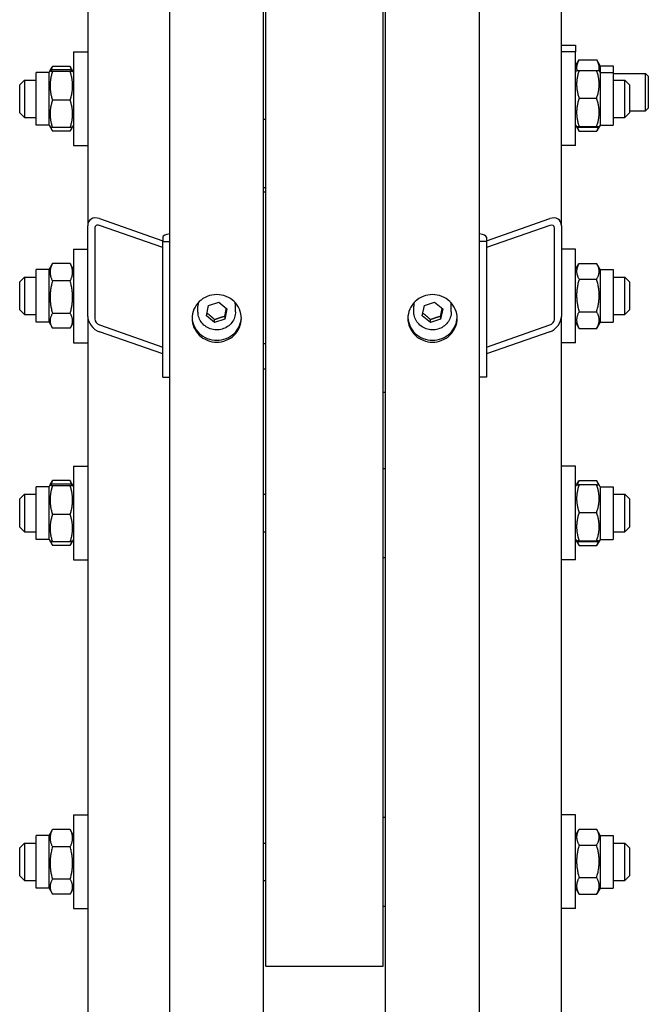
# Model space of a CAD drawing. Units: millimetres. Extents: x 544 to 7315, y 68 to 9534.
# Drawn here: x 2049 to 2245, y 7068 to 7374 of the extents above; entities that cross this region are included whole.
import ezdxf

# ---------------------------------------------------------------- set-up
doc = ezdxf.new("R2010")
doc.units = ezdxf.units.MM
doc.header["$LTSCALE"] = 35
doc.layers.add('Visible Edges(Hillmar_metric)', color=7, linetype='Continuous', lineweight=25)

msp = doc.modelspace()

# ---------------------------------------------------------------- linework, layer by layer
at = {"layer": 'Visible Edges(Hillmar_metric)'}
for p, q in [((2096.1039, 6608.5488), (2096.1039, 7516.9447)), ((2125.2706, 6608.5488), (2125.2706, 7516.9447)), ((2163.1873, 6608.5488), (2163.1873, 7516.9447)), ((2192.3539, 6608.5488), (2192.3539, 7516.9447)), ((2125.9998, 7079.4447), (2125.9998, 7498.853)), ((2162.4581, 7079.4447), (2162.4581, 7498.853)), ((2217.8748, 7309.8486), (2217.8748, 7496.1175)), ((2070.5831, 7479.1325), (2070.5831, 7309.8486)), ((2217.8748, 7366.0126), (2222.2498, 7366.0126)), ((2222.2498, 7366.0126), (2222.2498, 7363.9584)), ((2066.2081, 7363.9584), (2066.2081, 7334.7918)), ((2066.2081, 7363.9584), (2070.5831, 7363.9584)), ((2222.2498, 7363.9584), (2217.8748, 7363.9584)), ((2222.2498, 7334.7918), (2222.2498, 7363.9584)), ((2058.8728, 7358.1342), (2059.5051, 7359.2294)), ((2065.1108, 7359.4682), (2059.6491, 7359.4682)), ((2065.8871, 7358.1342), (2065.2548, 7359.2294)), ((2222.2498, 7359.6324), (2223.347, 7361.5329)), ((2223.347, 7361.5329), (2228.8087, 7361.5329)), ((2229.906, 7359.6324), (2228.8087, 7361.5329)), ((2229.906, 7359.6324), (2229.906, 7357.5782)), ((2229.906, 7359.6324), (2233.9164, 7359.6324)), ((2233.9164, 7359.6324), (2233.9164, 7357.5782)), ((2054.5414, 7341.172), (2054.5414, 7357.5782)), ((2058.5518, 7357.5782), (2054.5414, 7357.5782)), ((2058.5518, 7357.5782), (2058.8728, 7358.1342)), ((2058.5518, 7341.172), (2058.5518, 7357.5782)), ((2065.1108, 7358.3465), (2059.6491, 7358.3465)), ((2065.1108, 7357.8855), (2059.6491, 7357.8855)), ((2066.2081, 7357.5782), (2065.8871, 7358.1342)), ((2222.2498, 7357.5782), (2222.5661, 7358.1262)), ((2223.347, 7358.2054), (2228.8087, 7358.2054)), ((2229.906, 7357.5782), (2229.5896, 7358.1262)), ((2229.906, 7357.5782), (2229.906, 7341.172)), ((2229.906, 7357.5782), (2233.9164, 7357.5782)), ((2233.9164, 7357.5782), (2233.9164, 7341.172)), ((2233.9164, 7357.2626), (2243.9592, 7357.2626)), ((2243.9592, 7345.5959), (2243.9592, 7357.2626)), ((2244.8539, 7356.368), (2243.9592, 7357.2626)), ((2244.8539, 7356.368), (2244.8539, 7346.4905)), ((2049.4373, 7353.7501), (2050.8956, 7355.2084)), ((2049.4373, 7345.0001), (2049.4373, 7353.7501)), ((2050.8956, 7355.2084), (2050.8956, 7343.5418)), ((2050.8956, 7355.2084), (2054.5414, 7355.2084)), ((2233.9164, 7355.2084), (2237.5623, 7355.2084)), ((2237.5623, 7343.5418), (2237.5623, 7355.2084)), ((2239.0206, 7353.7501), (2237.5623, 7355.2084)), ((2239.0206, 7353.7501), (2239.0206, 7345.0001)), ((2065.1108, 7348.9141), (2059.6491, 7348.9141)), ((2223.347, 7349.5379), (2228.8087, 7349.5379)), ((2049.4373, 7345.0001), (2050.8956, 7343.5418)), ((2239.0206, 7345.0001), (2237.5623, 7343.5418)), ((2239.0206, 7345.5959), (2243.9592, 7345.5959)), ((2244.8539, 7346.4905), (2243.9592, 7345.5959)), ((2050.8956, 7343.5418), (2054.5414, 7343.5418)), ((2058.5518, 7341.172), (2054.5414, 7341.172)), ((2058.5518, 7341.172), (2058.8728, 7340.616)), ((2066.2081, 7341.172), (2065.8871, 7340.616)), ((2125.9998, 7342.8788), (2125.2706, 7342.8788)), ((2222.2498, 7341.172), (2222.5661, 7340.624)), ((2223.347, 7340.7076), (2228.8087, 7340.7076)), ((2229.906, 7341.172), (2229.5896, 7340.624)), ((2229.906, 7341.172), (2233.9164, 7341.172)), ((2233.9164, 7343.5418), (2237.5623, 7343.5418)), ((2058.8728, 7340.616), (2059.5051, 7339.5208)), ((2065.1108, 7340.4037), (2059.6491, 7340.4037)), ((2065.1108, 7339.282), (2059.6491, 7339.282)), ((2065.8871, 7340.616), (2065.2548, 7339.5208)), ((2222.5661, 7340.624), (2223.294, 7339.3633)), ((2223.347, 7340.5448), (2228.8087, 7340.5448)), ((2223.347, 7339.2728), (2228.8087, 7339.2728)), ((2229.5896, 7340.624), (2228.8618, 7339.3633)), ((2066.2081, 7334.7918), (2070.5831, 7334.7918)), ((2222.2498, 7334.7918), (2217.8748, 7334.7918)), ((2125.9998, 7321.625), (2125.2706, 7321.625)), ((2125.9998, 7320.3293), (2125.2706, 7320.3293)), ((2074.2289, 7312.0951), (2093.9164, 7305.2093)), ((2194.5414, 7305.2093), (2214.2289, 7312.0951)), ((2070.5831, 7281.6758), (2070.5831, 7309.8486)), ((2072.7706, 7309.0836), (2072.7706, 7280.9107)), ((2093.9164, 7303.0963), (2074.2289, 7309.9821)), ((2214.2289, 7309.9821), (2194.5414, 7303.0963)), ((2215.6873, 7280.9107), (2215.6873, 7309.0836)), ((2217.8748, 7309.8486), (2217.8748, 7281.6758)), ((2093.9164, 7306.3234), (2093.9164, 7305.0024)), ((2093.9164, 7305.0024), (2096.1039, 7305.0024)), ((2093.9164, 7262.7431), (2093.9164, 7305.0024)), ((2194.5414, 7305.0024), (2192.3539, 7305.0024)), ((2194.5414, 7306.3234), (2194.5414, 7305.0024)), ((2194.5414, 7305.0024), (2194.5414, 7262.7431)), ((2066.2081, 7302.6237), (2066.2081, 7273.457)), ((2066.2081, 7302.6237), (2070.5831, 7302.6237)), ((2222.2498, 7302.6237), (2217.8748, 7302.6237)), ((2222.2498, 7273.457), (2222.2498, 7302.6237)), ((2058.5518, 7296.2435), (2059.5051, 7297.8947)), ((2065.1108, 7298.1335), (2059.6491, 7298.1335)), ((2066.2081, 7296.2435), (2065.2548, 7297.8947)), ((2222.2498, 7296.2435), (2223.294, 7298.0522)), ((2223.347, 7298.1427), (2228.8087, 7298.1427)), ((2229.906, 7296.2435), (2228.8618, 7298.0522)), ((2054.5414, 7279.8373), (2054.5414, 7296.2435)), ((2058.5518, 7296.2435), (2054.5414, 7296.2435)), ((2058.5518, 7279.8373), (2058.5518, 7296.2435)), ((2229.906, 7296.2435), (2229.906, 7279.8373)), ((2229.906, 7296.2435), (2233.9164, 7296.2435)), ((2233.9164, 7296.2435), (2233.9164, 7279.8373)), ((2049.4373, 7292.4154), (2050.8956, 7293.8737)), ((2049.4373, 7283.6654), (2049.4373, 7292.4154)), ((2050.8956, 7293.8737), (2050.8956, 7282.207)), ((2050.8956, 7293.8737), (2054.5414, 7293.8737)), ((2065.1108, 7292.6877), (2059.6491, 7292.6877)), ((2223.347, 7293.2325), (2228.8087, 7293.2325)), ((2233.9164, 7293.8737), (2237.5623, 7293.8737)), ((2237.5623, 7282.207), (2237.5623, 7293.8737)), ((2239.0206, 7292.4154), (2237.5623, 7293.8737)), ((2239.0206, 7292.4154), (2239.0206, 7283.6654)), ((2108.1551, 7285.0741), (2111.3443, 7286.1197)), ((2111.3443, 7286.1197), (2113.8764, 7283.9748)), ((2175.2385, 7285.0741), (2178.4276, 7286.1197)), ((2178.4276, 7286.1197), (2180.9597, 7283.9748)), ((2049.4373, 7283.6654), (2050.8956, 7282.207)), ((2065.1108, 7282.5946), (2059.6491, 7282.5946)), ((2104.8539, 7283.1178), (2104.8539, 7284.8163)), ((2107.4981, 7281.8834), (2108.1551, 7285.0741)), ((2113.8764, 7283.9748), (2113.2194, 7280.7842)), ((2116.5206, 7283.1178), (2116.5206, 7284.8163)), ((2171.9373, 7283.1178), (2171.9373, 7284.8163)), ((2174.5814, 7281.8834), (2175.2385, 7285.0741)), ((2180.9597, 7283.9748), (2180.3027, 7280.7842)), ((2183.6039, 7283.1178), (2183.6039, 7284.8163)), ((2223.347, 7283.1302), (2228.8087, 7283.1302)), ((2239.0206, 7283.6654), (2237.5623, 7282.207)), ((2050.8956, 7282.207), (2054.5414, 7282.207)), ((2058.5518, 7279.8373), (2054.5414, 7279.8373)), ((2058.5518, 7279.8373), (2059.5051, 7278.1861)), ((2066.2081, 7279.8373), (2065.2548, 7278.1861)), ((2070.5831, 7281.6758), (2070.5831, 6922.975)), ((2110.0302, 7279.7385), (2107.4981, 7281.8834)), ((2113.2194, 7280.7842), (2110.0302, 7279.7385)), ((2110.0302, 7279.7385), (2110.0302, 7280.6821)), ((2113.2194, 7281.7278), (2113.2194, 7280.7842)), ((2177.1135, 7279.7385), (2174.5814, 7281.8834)), ((2180.3027, 7280.7842), (2177.1135, 7279.7385)), ((2177.1135, 7279.7385), (2177.1135, 7280.6821)), ((2180.3027, 7281.7278), (2180.3027, 7280.7842)), ((2217.8748, 6922.975), (2217.8748, 7281.6758)), ((2222.2498, 7279.8373), (2223.294, 7278.0286)), ((2229.906, 7279.8373), (2228.8618, 7278.0286)), ((2229.906, 7279.8373), (2233.9164, 7279.8373)), ((2233.9164, 7282.207), (2237.5623, 7282.207)), ((2065.1108, 7277.9473), (2059.6491, 7277.9473)), ((2074.2289, 7278.992), (2093.9164, 7272.1062)), ((2093.9164, 7269.9932), (2074.2289, 7276.8791)), ((2194.5414, 7272.1062), (2214.2289, 7278.992)), ((2214.2289, 7276.8791), (2194.5414, 7269.9932)), ((2223.347, 7277.9381), (2228.8087, 7277.9381)), ((2066.2081, 7273.457), (2070.5831, 7273.457)), ((2222.2498, 7273.457), (2217.8748, 7273.457)), ((2125.9998, 7273.1459), (2125.2706, 7273.1459)), ((2125.9998, 7265.2598), (2125.2706, 7265.2598)), ((2093.9164, 7262.7431), (2096.1039, 7262.7431)), ((2194.5414, 7262.7431), (2192.3539, 7262.7431)), ((2162.4581, 7258.0905), (2163.1873, 7258.0905)), ((2066.2081, 7235.0588), (2066.2081, 7205.8921)), ((2066.2081, 7235.0588), (2070.5831, 7235.0588)), ((2162.4581, 7234.3296), (2163.1873, 7234.3296)), ((2222.2498, 7235.0588), (2217.8748, 7235.0588)), ((2222.2498, 7205.8921), (2222.2498, 7235.0588)), ((2065.1108, 7230.5685), (2059.6491, 7230.5685)), ((2222.5661, 7229.2266), (2223.294, 7230.4872)), ((2223.347, 7230.5777), (2228.8087, 7230.5777)), ((2229.5896, 7229.2266), (2228.8618, 7230.4872)), ((2054.5414, 7212.2723), (2054.5414, 7228.6785)), ((2058.5518, 7228.6785), (2054.5414, 7228.6785)), ((2058.5518, 7228.6785), (2058.8728, 7229.2345)), ((2058.5518, 7212.2723), (2058.5518, 7228.6785)), ((2058.8728, 7229.2345), (2059.5051, 7230.3297)), ((2065.1108, 7229.4468), (2059.6491, 7229.4468)), ((2065.1108, 7228.9858), (2059.6491, 7228.9858)), ((2065.8871, 7229.2345), (2065.2548, 7230.3297)), ((2066.2081, 7228.6785), (2065.8871, 7229.2345)), ((2222.2498, 7228.6785), (2222.5661, 7229.2266)), ((2223.347, 7229.3057), (2228.8087, 7229.3057)), ((2229.906, 7228.6785), (2229.5896, 7229.2266)), ((2229.906, 7228.6785), (2229.906, 7212.2723)), ((2229.906, 7228.6785), (2233.9164, 7228.6785)), ((2233.9164, 7228.6785), (2233.9164, 7212.2723)), ((2049.4373, 7224.8504), (2050.8956, 7226.3088)), ((2049.4373, 7216.1004), (2049.4373, 7224.8504)), ((2050.8956, 7226.3088), (2050.8956, 7214.6421)), ((2050.8956, 7226.3088), (2054.5414, 7226.3088)), ((2125.2706, 7226.3088), (2125.9998, 7226.3088)), ((2233.9164, 7226.3088), (2237.5623, 7226.3088)), ((2237.5623, 7214.6421), (2237.5623, 7226.3088)), ((2239.0206, 7224.8504), (2237.5623, 7226.3088)), ((2239.0206, 7224.8504), (2239.0206, 7216.1004)), ((2065.1108, 7220.0144), (2059.6491, 7220.0144)), ((2223.347, 7220.6382), (2228.8087, 7220.6382)), ((2049.4373, 7216.1004), (2050.8956, 7214.6421)), ((2239.0206, 7216.1004), (2237.5623, 7214.6421)), ((2050.8956, 7214.6421), (2054.5414, 7214.6421)), ((2058.5518, 7212.2723), (2054.5414, 7212.2723)), ((2058.5518, 7212.2723), (2058.8728, 7211.7163)), ((2066.2081, 7212.2723), (2065.8871, 7211.7163)), ((2125.2706, 7214.6421), (2125.9998, 7214.6421)), ((2222.2498, 7212.2723), (2222.5661, 7211.7243)), ((2229.906, 7212.2723), (2229.5896, 7211.7243)), ((2229.906, 7212.2723), (2233.9164, 7212.2723)), ((2233.9164, 7214.6421), (2237.5623, 7214.6421)), ((2058.8728, 7211.7163), (2059.5051, 7210.6211)), ((2065.1108, 7211.504), (2059.6491, 7211.504)), ((2065.1108, 7210.3823), (2059.6491, 7210.3823)), ((2065.8871, 7211.7163), (2065.2548, 7210.6211)), ((2222.5661, 7211.7243), (2223.294, 7210.4636)), ((2223.347, 7211.808), (2228.8087, 7211.808)), ((2223.347, 7211.6452), (2228.8087, 7211.6452)), ((2223.347, 7210.3731), (2228.8087, 7210.3731)), ((2229.5896, 7211.7243), (2228.8618, 7210.4636)), ((2066.2081, 7205.8921), (2070.5831, 7205.8921)), ((2162.4581, 7206.6213), (2163.1873, 7206.6213)), ((2222.2498, 7205.8921), (2217.8748, 7205.8921)), ((2066.2081, 7126.5435), (2066.2081, 7097.3768)), ((2066.2081, 7126.5435), (2070.5831, 7126.5435)), ((2222.2498, 7126.5435), (2217.8748, 7126.5435)), ((2222.2498, 7097.3768), (2222.2498, 7126.5435)), ((2162.4581, 7125.8143), (2163.1873, 7125.8143)), ((2054.5414, 7103.757), (2054.5414, 7120.1633)), ((2058.5518, 7120.1633), (2054.5414, 7120.1633)), ((2058.5518, 7120.1633), (2059.5051, 7121.8145)), ((2058.5518, 7103.757), (2058.5518, 7120.1633)), ((2065.1108, 7122.0533), (2059.6491, 7122.0533)), ((2066.2081, 7120.1633), (2065.2548, 7121.8145)), ((2222.2498, 7120.1633), (2223.294, 7121.9719)), ((2223.347, 7122.0625), (2228.8087, 7122.0625)), ((2229.906, 7120.1633), (2228.8618, 7121.9719)), ((2229.906, 7120.1633), (2229.906, 7103.757)), ((2229.906, 7120.1633), (2233.9164, 7120.1633)), ((2233.9164, 7120.1633), (2233.9164, 7103.757)), ((2049.4373, 7116.3351), (2050.8956, 7117.7935)), ((2050.8956, 7117.7935), (2050.8956, 7106.1268)), ((2050.8956, 7117.7935), (2054.5414, 7117.7935)), ((2125.2706, 7117.7935), (2125.9998, 7117.7935)), ((2223.347, 7117.1523), (2228.8087, 7117.1523)), ((2233.9164, 7117.7935), (2237.5623, 7117.7935)), ((2237.5623, 7106.1268), (2237.5623, 7117.7935)), ((2239.0206, 7116.3351), (2237.5623, 7117.7935)), ((2049.4373, 7107.5851), (2049.4373, 7116.3351)), ((2065.1108, 7116.6075), (2059.6491, 7116.6075)), ((2239.0206, 7116.3351), (2239.0206, 7107.5851)), ((2049.4373, 7107.5851), (2050.8956, 7106.1268)), ((2050.8956, 7106.1268), (2054.5414, 7106.1268)), ((2065.1108, 7106.5144), (2059.6491, 7106.5144)), ((2125.2706, 7106.1268), (2125.9998, 7106.1268)), ((2223.347, 7107.05), (2228.8087, 7107.05)), ((2233.9164, 7106.1268), (2237.5623, 7106.1268)), ((2239.0206, 7107.5851), (2237.5623, 7106.1268)), ((2058.5518, 7103.757), (2054.5414, 7103.757)), ((2058.5518, 7103.757), (2059.5051, 7102.1058)), ((2065.1108, 7101.867), (2059.6491, 7101.867)), ((2066.2081, 7103.757), (2065.2548, 7102.1058)), ((2222.2498, 7103.757), (2223.294, 7101.9483)), ((2223.347, 7101.8578), (2228.8087, 7101.8578)), ((2229.906, 7103.757), (2228.8618, 7101.9483)), ((2229.906, 7103.757), (2233.9164, 7103.757)), ((2066.2081, 7097.3768), (2070.5831, 7097.3768)), ((2162.4581, 7098.106), (2163.1873, 7098.106)), ((2222.2498, 7097.3768), (2217.8748, 7097.3768)), ((2125.9998, 7079.4447), (2162.4581, 7079.4447))]:
    msp.add_line(p, q, dxfattribs=at)
for centre, major_axis, ratio, start_param, end_param in [((2074.2289, 7308.5735), (-2.905, 3.1439), 0.70069816, 5.36119565, 6.93199198), ((2074.2289, 7308.5735), (1.162, -1.2576), 0.70069816, 2.219603, 3.79039933), ((2214.2289, 7308.5735), (-2.905, -3.1439), 0.70069816, 2.49278598, 4.06358231), ((2214.2289, 7308.5735), (1.162, 1.2576), 0.70069816, 5.63437864, 7.20517496), ((2098.2914, 7306.3234), (-4.375, 0), 0.25881905, 5.23598776, 6.28318531), ((2190.1664, 7306.3234), (4.375, 0), 0.25881905, 0, 1.04719755), ((2110.6873, 7284.8163), (-5.8333, 0), 0.96592583, 6.07639675, 6.28318531), ((2110.6873, 7284.8163), (5.8333, 0), 0.96592583, 0, 0.20678856), ((2177.7706, 7284.8163), (-5.8333, 0), 0.96592583, 6.07639675, 6.28318531), ((2177.7706, 7284.8163), (5.8333, 0), 0.96592583, 0, 0.20678856), ((2074.2289, 7280.4007), (-2.905, 3.1439), 0.70069816, 0.64880667, 2.219603), ((2074.2289, 7280.4007), (1.162, -1.2576), 0.70069816, 3.79039933, 5.36119565), ((2214.2289, 7280.4007), (-2.905, -3.1439), 0.70069816, 0.92198965, 2.49278598), ((2214.2289, 7280.4007), (1.162, 1.2576), 0.70069816, 4.06358231, 5.63437864)]:
    msp.add_ellipse(centre, major_axis=major_axis, ratio=ratio, start_param=start_param, end_param=end_param, dxfattribs=at)
for points, weights in [([(2059.6491, 7359.4682), (2059.3052, 7358.8261), (2059.1161, 7358.2427)], [1, 1.03262198723, 1.0514858575]), ([(2059.5051, 7359.2294), (2059.5732, 7359.3473), (2059.6491, 7359.4682)], [1.01340146673, 1.0070192157, 1]), ([(2065.1108, 7359.4682), (2065.1867, 7359.3473), (2065.2548, 7359.2294)], [1, 1.0070192157, 1.01340146673]), ([(2065.6438, 7358.2427), (2065.4547, 7358.8261), (2065.1108, 7359.4682)], [1.0514858575, 1.03262198723, 1]), ([(2223.347, 7361.5329), (2222.3099, 7359.7366), (2222.6612, 7358.1515)], [1, 1.10530820418, 1.06724498918]), ([(2229.4946, 7358.1515), (2229.8458, 7359.7366), (2228.8087, 7361.5329)], [1.06724498918, 1.10530820418, 1]), ([(2059.6491, 7358.3465), (2058.1908, 7358.116), (2059.6491, 7357.8855)], [1, 1.15470053838, 1]), ([(2059.6491, 7357.8855), (2058.1908, 7353.3998), (2059.6491, 7348.9141)], [1, 1.15470053838, 1]), ([(2065.1108, 7357.8855), (2066.5692, 7358.116), (2065.1108, 7358.3465)], [1, 1.15470053838, 1]), ([(2065.1108, 7348.9141), (2066.5692, 7353.3998), (2065.1108, 7357.8855)], [1, 1.15470053838, 1]), ([(2223.347, 7358.2054), (2221.8887, 7353.8716), (2223.347, 7349.5379)], [1, 1.15470053838, 1]), ([(2222.5661, 7358.1262), (2222.5873, 7358.163), (2223.347, 7358.2054)], [1.07728034732, 1.07502465633, 1]), ([(2228.8087, 7358.2054), (2229.5684, 7358.163), (2229.5896, 7358.1262)], [1, 1.07502465633, 1.07728034732]), ([(2228.8087, 7349.5379), (2230.2671, 7353.8716), (2228.8087, 7358.2054)], [1, 1.15470053838, 1]), ([(2059.6491, 7348.9141), (2058.1908, 7344.6589), (2059.6491, 7340.4037)], [1, 1.15470053838, 1]), ([(2065.1108, 7340.4037), (2066.5692, 7344.6589), (2065.1108, 7348.9141)], [1, 1.15470053838, 1]), ([(2223.347, 7349.5379), (2221.8887, 7345.1228), (2223.347, 7340.7076)], [1, 1.15470053838, 1]), ([(2228.8087, 7340.7076), (2230.2671, 7345.1228), (2228.8087, 7349.5379)], [1, 1.15470053838, 1]), ([(2223.347, 7340.7076), (2221.8887, 7340.6262), (2223.347, 7340.5448)], [1, 1.15470053838, 1]), ([(2228.8087, 7340.5448), (2230.2671, 7340.6262), (2228.8087, 7340.7076)], [1, 1.15470053838, 1]), ([(2059.6491, 7340.4037), (2058.9297, 7340.5174), (2058.8728, 7340.616)], [1, 1.07076119801, 1.07678898014]), ([(2059.0458, 7340.5272), (2059.237, 7339.9386), (2059.6491, 7339.282)], [1.0586772248, 1.03934546673, 1]), ([(2065.8871, 7340.616), (2065.8302, 7340.5174), (2065.1108, 7340.4037)], [1.07678898014, 1.07076119801, 1]), ([(2065.1108, 7339.282), (2065.5229, 7339.9386), (2065.7141, 7340.5272)], [1, 1.03934546673, 1.0586772248]), ([(2222.7671, 7340.586), (2222.9589, 7339.9637), (2223.347, 7339.2728)], [1.05627732168, 1.03697703347, 1]), ([(2223.347, 7339.2728), (2223.32, 7339.3182), (2223.294, 7339.3633)], [1, 1.00248721534, 1.00489445371]), ([(2228.8087, 7339.2728), (2229.1969, 7339.9637), (2229.3887, 7340.586)], [1, 1.03697703347, 1.05627732168]), ([(2228.8618, 7339.3633), (2228.8358, 7339.3182), (2228.8087, 7339.2728)], [1.00489445371, 1.00248721534, 1]), ([(2059.6491, 7298.1335), (2058.1908, 7295.4106), (2059.6491, 7292.6877)], [1, 1.15470053838, 1]), ([(2059.5051, 7297.8947), (2059.5732, 7298.0126), (2059.6491, 7298.1335)], [1.01340146673, 1.0070192157, 1]), ([(2065.1108, 7298.1335), (2065.1867, 7298.0126), (2065.2548, 7297.8947)], [1, 1.0070192157, 1.01340146673]), ([(2065.1108, 7292.6877), (2066.5692, 7295.4106), (2065.1108, 7298.1335)], [1, 1.15470053838, 1]), ([(2223.347, 7298.1427), (2221.8887, 7295.6876), (2223.347, 7293.2325)], [1, 1.15470053838, 1]), ([(2228.8087, 7293.2325), (2230.2671, 7295.6876), (2228.8087, 7298.1427)], [1, 1.15470053838, 1]), ([(2059.6491, 7292.6877), (2058.1908, 7287.6411), (2059.6491, 7282.5946)], [1, 1.15470053838, 1]), ([(2065.1108, 7282.5946), (2066.5692, 7287.6411), (2065.1108, 7292.6877)], [1, 1.15470053838, 1]), ([(2223.347, 7293.2325), (2221.8887, 7288.1813), (2223.347, 7283.1302)], [1, 1.15470053838, 1]), ([(2228.8087, 7283.1302), (2230.2671, 7288.1813), (2228.8087, 7293.2325)], [1, 1.15470053838, 1]), ([(2059.6491, 7282.5946), (2058.1908, 7280.2709), (2059.6491, 7277.9473)], [1, 1.15470053838, 1]), ([(2065.1108, 7277.9473), (2066.5692, 7280.2709), (2065.1108, 7282.5946)], [1, 1.15470053838, 1]), ([(2107.6663, 7282.7004), (2108.8294, 7281.8187), (2110.0302, 7280.6821)], [1.0171760391, 1.14557411323, 1]), ([(2113.2194, 7281.7278), (2113.4737, 7283.0602), (2113.7019, 7284.1226)], [1, 1.11572212889, 1.0583147877]), ([(2174.7497, 7282.7004), (2175.9127, 7281.8187), (2177.1135, 7280.6821)], [1.0171760391, 1.14557411323, 1]), ([(2180.3027, 7281.7278), (2180.557, 7283.0602), (2180.7852, 7284.1226)], [1, 1.11572212889, 1.0583147877]), ([(2223.347, 7283.1302), (2221.8887, 7280.5341), (2223.347, 7277.9381)], [1, 1.15470053838, 1]), ([(2228.8087, 7277.9381), (2230.2671, 7280.5341), (2228.8087, 7283.1302)], [1, 1.15470053838, 1]), ([(2110.0302, 7280.6821), (2111.6248, 7281.3308), (2113.2194, 7281.7278)], [1, 1.15470053838, 1]), ([(2177.1135, 7280.6821), (2178.7081, 7281.3308), (2180.3027, 7281.7278)], [1, 1.15470053838, 1]), ([(2223.347, 7277.9381), (2223.32, 7277.9835), (2223.294, 7278.0286)], [1, 1.00248721534, 1.00489445371]), ([(2228.8618, 7278.0286), (2228.8358, 7277.9835), (2228.8087, 7277.9381)], [1.00489445371, 1.00248721534, 1]), ([(2059.6491, 7230.5685), (2059.3052, 7229.9265), (2059.1161, 7229.3431)], [1, 1.03262198723, 1.0514858575]), ([(2059.5051, 7230.3297), (2059.5732, 7230.4476), (2059.6491, 7230.5685)], [1.01340146673, 1.0070192157, 1]), ([(2065.1108, 7230.5685), (2065.1867, 7230.4476), (2065.2548, 7230.3297)], [1, 1.0070192157, 1.01340146673]), ([(2065.6438, 7229.3431), (2065.4547, 7229.9265), (2065.1108, 7230.5685)], [1.0514858575, 1.03262198723, 1]), ([(2223.347, 7230.5777), (2222.9349, 7229.884), (2222.7437, 7229.2621)], [1, 1.03934546673, 1.0586772248]), ([(2229.4121, 7229.2621), (2229.2208, 7229.884), (2228.8087, 7230.5777)], [1.0586772248, 1.03934546673, 1]), ([(2059.6491, 7229.4468), (2058.1908, 7229.2163), (2059.6491, 7228.9858)], [1, 1.15470053838, 1]), ([(2059.6491, 7228.9858), (2058.1908, 7224.5001), (2059.6491, 7220.0144)], [1, 1.15470053838, 1]), ([(2065.1108, 7228.9858), (2066.5692, 7229.2163), (2065.1108, 7229.4468)], [1, 1.15470053838, 1]), ([(2065.1108, 7220.0144), (2066.5692, 7224.5001), (2065.1108, 7228.9858)], [1, 1.15470053838, 1]), ([(2223.347, 7229.3057), (2221.8887, 7224.9719), (2223.347, 7220.6382)], [1, 1.15470053838, 1]), ([(2222.5661, 7229.2266), (2222.5873, 7229.2633), (2223.347, 7229.3057)], [1.07728034732, 1.07502465633, 1]), ([(2228.8087, 7229.3057), (2229.5684, 7229.2633), (2229.5896, 7229.2266)], [1, 1.07502465633, 1.07728034732]), ([(2228.8087, 7220.6382), (2230.2671, 7224.9719), (2228.8087, 7229.3057)], [1, 1.15470053838, 1]), ([(2059.6491, 7220.0144), (2058.1908, 7215.7592), (2059.6491, 7211.504)], [1, 1.15470053838, 1]), ([(2065.1108, 7211.504), (2066.5692, 7215.7592), (2065.1108, 7220.0144)], [1, 1.15470053838, 1]), ([(2223.347, 7220.6382), (2221.8887, 7216.2231), (2223.347, 7211.808)], [1, 1.15470053838, 1]), ([(2228.8087, 7211.808), (2230.2671, 7216.2231), (2228.8087, 7220.6382)], [1, 1.15470053838, 1]), ([(2059.6491, 7211.504), (2058.9297, 7211.6177), (2058.8728, 7211.7163)], [1, 1.07076119801, 1.07678898014]), ([(2059.0458, 7211.6276), (2059.237, 7211.0389), (2059.6491, 7210.3823)], [1.0586772248, 1.03934546673, 1]), ([(2065.8871, 7211.7163), (2065.8302, 7211.6177), (2065.1108, 7211.504)], [1.07678898014, 1.07076119801, 1]), ([(2065.1108, 7210.3823), (2065.5229, 7211.0389), (2065.7141, 7211.6276)], [1, 1.03934546673, 1.0586772248]), ([(2223.347, 7211.808), (2221.8887, 7211.7266), (2223.347, 7211.6452)], [1, 1.15470053838, 1]), ([(2222.7671, 7211.6863), (2222.9589, 7211.0641), (2223.347, 7210.3731)], [1.05627732168, 1.03697703347, 1]), ([(2223.347, 7210.3731), (2223.32, 7210.4186), (2223.294, 7210.4636)], [1, 1.00248721534, 1.00489445371]), ([(2228.8087, 7211.6452), (2230.2671, 7211.7266), (2228.8087, 7211.808)], [1, 1.15470053838, 1]), ([(2228.8087, 7210.3731), (2229.1969, 7211.0641), (2229.3887, 7211.6863)], [1, 1.03697703347, 1.05627732168]), ([(2228.8618, 7210.4636), (2228.8358, 7210.4186), (2228.8087, 7210.3731)], [1.00489445371, 1.00248721534, 1]), ([(2059.6491, 7122.0533), (2058.1908, 7119.3304), (2059.6491, 7116.6075)], [1, 1.15470053838, 1]), ([(2059.5051, 7121.8145), (2059.5732, 7121.9324), (2059.6491, 7122.0533)], [1.01340146673, 1.0070192157, 1]), ([(2065.1108, 7122.0533), (2065.1867, 7121.9324), (2065.2548, 7121.8145)], [1, 1.0070192157, 1.01340146673]), ([(2065.1108, 7116.6075), (2066.5692, 7119.3304), (2065.1108, 7122.0533)], [1, 1.15470053838, 1]), ([(2223.347, 7122.0625), (2221.8887, 7119.6074), (2223.347, 7117.1523)], [1, 1.15470053838, 1]), ([(2228.8087, 7117.1523), (2230.2671, 7119.6074), (2228.8087, 7122.0625)], [1, 1.15470053838, 1]), ([(2223.347, 7117.1523), (2221.8887, 7112.1011), (2223.347, 7107.05)], [1, 1.15470053838, 1]), ([(2228.8087, 7107.05), (2230.2671, 7112.1011), (2228.8087, 7117.1523)], [1, 1.15470053838, 1]), ([(2059.6491, 7116.6075), (2058.1908, 7111.5609), (2059.6491, 7106.5144)], [1, 1.15470053838, 1]), ([(2065.1108, 7106.5144), (2066.5692, 7111.5609), (2065.1108, 7116.6075)], [1, 1.15470053838, 1]), ([(2059.6491, 7106.5144), (2058.1908, 7104.1907), (2059.6491, 7101.867)], [1, 1.15470053838, 1]), ([(2065.1108, 7101.867), (2066.5692, 7104.1907), (2065.1108, 7106.5144)], [1, 1.15470053838, 1]), ([(2223.347, 7107.05), (2221.8887, 7104.4539), (2223.347, 7101.8578)], [1, 1.15470053838, 1]), ([(2228.8087, 7101.8578), (2230.2671, 7104.4539), (2228.8087, 7107.05)], [1, 1.15470053838, 1]), ([(2223.347, 7101.8578), (2223.32, 7101.9033), (2223.294, 7101.9483)], [1, 1.00248721534, 1.00489445371]), ([(2228.8618, 7101.9483), (2228.8358, 7101.9033), (2228.8087, 7101.8578)], [1.00489445371, 1.00248721534, 1])]:
    msp.add_rational_spline(points, weights, degree=2, dxfattribs=at)
for points, knots in [([(2110.6873, 7273.6549), (2109.7259, 7273.6549), (2108.7005, 7273.84), (2106.8142, 7274.5932), (2105.9532, 7275.1612), (2104.5937, 7276.4723), (2104.0045, 7277.3028), (2103.2231, 7279.1233), (2103.031, 7280.1133), (2103.031, 7281.9705), (2103.2231, 7282.9614), (2104.0045, 7284.785), (2104.5937, 7285.6177), (2105.9532, 7286.933), (2106.8142, 7287.5033), (2108.7005, 7288.2596), (2109.7259, 7288.4456), (2111.6486, 7288.4456), (2112.674, 7288.2596), (2114.5604, 7287.5033), (2115.4213, 7286.933), (2116.7808, 7285.6177), (2117.37, 7284.785), (2118.1514, 7282.9614), (2118.3435, 7281.9705), (2118.3435, 7280.1133), (2118.1514, 7279.1233), (2117.37, 7277.3028), (2116.7808, 7276.4723), (2115.4213, 7275.1612), (2114.5604, 7274.5932), (2112.674, 7273.84), (2111.6486, 7273.6549), (2110.6873, 7273.6549)], [0, 0, 0, 0, 0.39552303, 0.39552303, 0.79104605, 0.79104605, 1.18656908, 1.18656908, 1.58209211, 1.58209211, 1.97761513, 1.97761513, 2.37313816, 2.37313816, 2.76866119, 2.76866119, 3.16418421, 3.16418421, 3.55970724, 3.55970724, 3.95523027, 3.95523027, 4.35075329, 4.35075329, 4.74627632, 4.74627632, 5.14179935, 5.14179935, 5.53732238, 5.53732238, 5.9328454, 5.9328454, 6.32836843, 6.32836843, 6.32836843, 6.32836843]), ([(2177.7706, 7273.6549), (2176.8092, 7273.6549), (2175.7838, 7273.84), (2173.8975, 7274.5932), (2173.0366, 7275.1612), (2171.677, 7276.4723), (2171.0878, 7277.3028), (2170.3065, 7279.1233), (2170.1143, 7280.1133), (2170.1143, 7281.9705), (2170.3065, 7282.9614), (2171.0878, 7284.785), (2171.677, 7285.6177), (2173.0366, 7286.933), (2173.8975, 7287.5033), (2175.7838, 7288.2596), (2176.8092, 7288.4456), (2178.7319, 7288.4456), (2179.7573, 7288.2596), (2181.6437, 7287.5033), (2182.5046, 7286.933), (2183.8641, 7285.6177), (2184.4534, 7284.785), (2185.2347, 7282.9614), (2185.4268, 7281.9705), (2185.4268, 7280.1133), (2185.2347, 7279.1233), (2184.4534, 7277.3028), (2183.8641, 7276.4723), (2182.5046, 7275.1612), (2181.6437, 7274.5932), (2179.7573, 7273.84), (2178.7319, 7273.6549), (2177.7706, 7273.6549)], [0, 0, 0, 0, 0.39552303, 0.39552303, 0.79104605, 0.79104605, 1.18656908, 1.18656908, 1.58209211, 1.58209211, 1.97761513, 1.97761513, 2.37313816, 2.37313816, 2.76866119, 2.76866119, 3.16418421, 3.16418421, 3.55970724, 3.55970724, 3.95523027, 3.95523027, 4.35075329, 4.35075329, 4.74627632, 4.74627632, 5.14179935, 5.14179935, 5.53732238, 5.53732238, 5.9328454, 5.9328454, 6.32836843, 6.32836843, 6.32836843, 6.32836843]), ([(2116.5206, 7283.1178), (2116.5206, 7282.5165), (2116.4209, 7281.9153), (2116.0326, 7280.7731), (2115.7437, 7280.2326), (2115.0054, 7279.2653), (2114.5556, 7278.8392), (2113.5397, 7278.1442), (2112.9732, 7277.8762), (2111.7808, 7277.5259), (2111.1548, 7277.4443), (2109.9073, 7277.4766), (2109.2859, 7277.5908), (2108.1118, 7278.0039), (2107.5592, 7278.3024), (2106.5802, 7279.0536), (2106.1534, 7279.5055), (2105.4697, 7280.5161), (2105.212, 7281.0741), (2104.9205, 7282.1332), (2104.8539, 7282.6255), (2104.8539, 7283.1178)], [6.08683577, 6.08683577, 6.08683577, 6.08683577, 6.40416729, 6.40416729, 6.7220786, 6.7220786, 7.04142117, 7.04142117, 7.36236633, 7.36236633, 7.68446651, 7.68446651, 8.00693339, 8.00693339, 8.32888889, 8.32888889, 8.64957625, 8.64957625, 8.968632, 8.968632, 9.22842842, 9.22842842, 9.22842842, 9.22842842]), ([(2183.6039, 7283.1178), (2183.6039, 7282.5165), (2183.5043, 7281.9153), (2183.1159, 7280.7731), (2182.827, 7280.2326), (2182.0888, 7279.2653), (2181.6389, 7278.8392), (2180.623, 7278.1442), (2180.0565, 7277.8762), (2178.8641, 7277.5259), (2178.2382, 7277.4443), (2176.9906, 7277.4766), (2176.3692, 7277.5908), (2175.1952, 7278.0039), (2174.6426, 7278.3024), (2173.6635, 7279.0536), (2173.2368, 7279.5055), (2172.553, 7280.5161), (2172.2953, 7281.0741), (2172.0039, 7282.1332), (2171.9373, 7282.6255), (2171.9373, 7283.1178)], [6.08683577, 6.08683577, 6.08683577, 6.08683577, 6.40416729, 6.40416729, 6.7220786, 6.7220786, 7.04142117, 7.04142117, 7.36236633, 7.36236633, 7.68446651, 7.68446651, 8.00693339, 8.00693339, 8.32888889, 8.32888889, 8.64957625, 8.64957625, 8.968632, 8.968632, 9.22842842, 9.22842842, 9.22842842, 9.22842842]), ([(2103.0369, 7281.325), (2103.0718, 7280.4803), (2103.2626, 7279.5975), (2104.0045, 7277.8689), (2104.5937, 7277.0385), (2105.9532, 7275.7274), (2106.8142, 7275.1593), (2108.7005, 7274.4062), (2109.7259, 7274.221), (2110.6873, 7274.221)], [4.78621913, 4.78621913, 4.78621913, 4.78621913, 5.14179947, 5.14179947, 5.53732251, 5.53732251, 5.93284555, 5.93284555, 6.32836858, 6.32836858, 6.32836858, 6.32836858]), ([(2110.6873, 7274.221), (2111.6486, 7274.221), (2112.674, 7274.4062), (2114.5604, 7275.1593), (2115.4213, 7275.7274), (2116.7808, 7277.0385), (2117.37, 7277.8689), (2118.1119, 7279.5975), (2118.3027, 7280.4803), (2118.3376, 7281.325)], [0, 0, 0, 0, 0.39552304, 0.39552304, 0.79104607, 0.79104607, 1.18656911, 1.18656911, 1.54214945, 1.54214945, 1.54214945, 1.54214945]), ([(2170.1202, 7281.325), (2170.1552, 7280.4803), (2170.3459, 7279.5975), (2171.0878, 7277.8689), (2171.677, 7277.0385), (2173.0366, 7275.7274), (2173.8975, 7275.1593), (2175.7838, 7274.4062), (2176.8092, 7274.221), (2177.7706, 7274.221)], [4.78621913, 4.78621913, 4.78621913, 4.78621913, 5.14179947, 5.14179947, 5.53732251, 5.53732251, 5.93284555, 5.93284555, 6.32836858, 6.32836858, 6.32836858, 6.32836858]), ([(2177.7706, 7274.221), (2178.7319, 7274.221), (2179.7573, 7274.4062), (2181.6437, 7275.1593), (2182.5046, 7275.7274), (2183.8641, 7277.0385), (2184.4534, 7277.8689), (2185.1953, 7279.5975), (2185.386, 7280.4803), (2185.421, 7281.325)], [0, 0, 0, 0, 0.39552304, 0.39552304, 0.79104607, 0.79104607, 1.18656911, 1.18656911, 1.54214945, 1.54214945, 1.54214945, 1.54214945])]:
    msp.add_open_spline(points, degree=3, knots=knots, dxfattribs=at)

doc.saveas('drawing.dxf')
